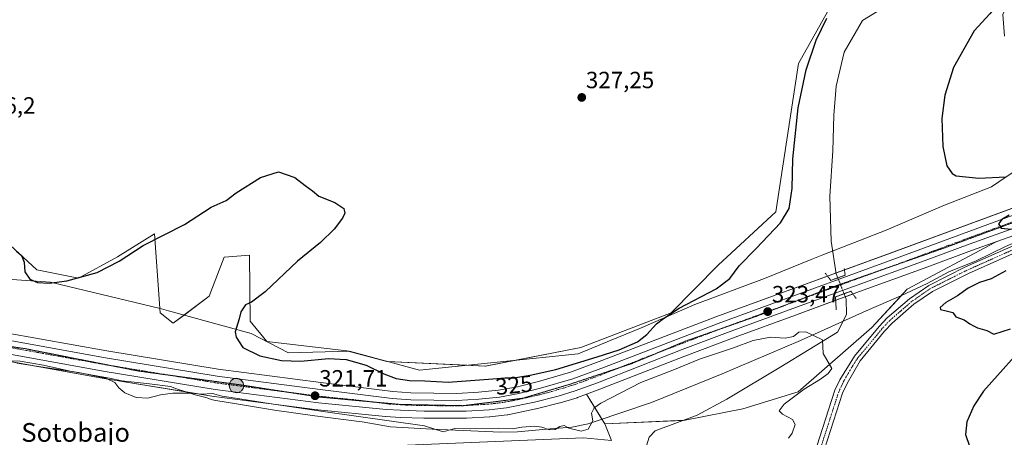
# Model space of a CAD drawing. Units: metres. Extents: x 614918 to 618388, y 4690051 to 4692422.
# Drawn here: x 616669 to 617089, y 4691892 to 4692070 of the extents above; entities that cross this region are included whole.
import ezdxf
from ezdxf.enums import TextEntityAlignment as Align

# ---------------------------------------------------------------- set-up
doc = ezdxf.new("R2010")
doc.units = ezdxf.units.M
doc.header["$MEASUREMENT"] = 0
doc.linetypes.add('TRAZO_Y_PUNTO', pattern=[1, 0.5, -0.25, 0, -0.25])
doc.linetypes.add('TRAZOS2', pattern=[0.375, 0.25, -0.125])
for name, color, linetype, lineweight in [('Camino', 19, 'Continuous', 0), ('Camino Cxs', 19, 'Continuous', 0), ('Camino eje', 39, 'TRAZO_Y_PUNTO', 13), ('Carretera de calzada única', 19, 'Continuous', 13), ('Carretera de calzada única Cxs', 19, 'Continuous', 13), ('Carretera de calzada única eje', 19, 'TRAZO_Y_PUNTO', 0), ('Carátula', 7, 'Continuous', 5), ('Corriente natural lineal', 142, 'Continuous', 13), ('Corriente natural lineal oculto', 19, 'TRAZO_Y_PUNTO', 13), ('Cultivos herbáceos CxS', 92, 'Continuous', 0), ('Curva de nivel maestra', 36, 'Continuous', 30), ('Curva de nivel normal', 36, 'Continuous', 0), ('Núcleo urbano', 19, 'Continuous', 0), ('Núcleo urbano CxS', 19, 'Continuous', 0), ('Pastizal CxS', 92, 'Continuous', 0), ('Puente lineal', 2, 'TRAZOS2', 0), ('Punto de cota en terreno', 7, 'Continuous', 0), ('Punto kilométrico de carretera', 7, 'Continuous', 0), ('Rótulo de curva de nivel directora', 19, 'Continuous', 0), ('Rótulo de punto de cota en terreno', 19, 'Continuous', 0), ('Texto cartográfico', 19, 'Continuous', 0), ('Vía pecuaria', 92, 'Continuous', 13), ('Vía pecuaria CxS', 92, 'Continuous', 13), ('Vía pecuaria eje', 92, 'TRAZOS2', 0)]:
    doc.layers.add(name, color=color, linetype=linetype, lineweight=lineweight)
doc.styles.add('Arial', font='txt', dxfattribs={"height": 0.2})

# ---------------------------------------------------------------- blocks, each defined once
blk = doc.blocks.new('*U159')
at = {"layer": 'Pastizal CxS', "color": 92, "linetype": 'Continuous', "lineweight": 0}
for points in [[(616659.09, 4691978.99, 325.44), (616676.08, 4691963.33, 325.18), (616693.85, 4691959.77, 324.78), (616710.48, 4691968.97, 325.12), (616726.24, 4691978.82, 325.18), (616728.74, 4691945.03, 322.15), (616734.28, 4691940.56, 321.82), (616749.67, 4691952.17, 322.15), (616755.95, 4691968.8, 323.31), (616766.77, 4691969.66, 323.36), (616767.07, 4691941.45, 325.6), (616774.17, 4691932.84, 326), (616808.32, 4691928.89, 326.18), (616825.39, 4691924.3, 326.46), (616867.42, 4691922.32, 326.53), (616908.13, 4691930.21, 326.81), (616946.68, 4691945.03, 324.82), (616966.69, 4691965.33, 326.29), (616991.31, 4691988.2, 326.08), (617000.99, 4692051.51, 327.03), (617013.41, 4692073.48, 324.99)], [(617110.45, 4691996.46, 325.25), (617040.16, 4691970.57, 322.82), (616965.73, 4691943.27, 322.95), (616917.17, 4691924.66, 323.63), (616917.17, 4691924.66, 323.63), (616903.77, 4691919.72, 323.58), (616890.16, 4691915.73, 323.51), (616881.08, 4691913.52, 322.48), (616873.09, 4691912.04, 322.78), (616864.46, 4691911.22, 322.89), (616855.25, 4691910.66, 322.65), (616835.7, 4691910.94, 322.52), (616828, 4691911.5, 322.29), (616797.31, 4691915.24, 321.95), (616753.42, 4691920.93, 320.09), (616705.95, 4691928.76, 320.82), (616662.85, 4691936.54, 321.09)]]:
    blk.add_polyline3d(points, dxfattribs=at)
blk.add_polyline3d([(616952.62, 4691899.17, 318.42), (616918.35, 4691897.7, 319.08), (616910.56, 4691910.28, 322.66), (616916.28, 4691912.39, 322.44), (616952.47, 4691926.59, 321.76), (616974, 4691934.72, 321.65), (616999.65, 4691944.09, 322.92), (617025.47, 4691953.52, 321.36), (617056.08, 4691964.62, 322.95), (617074.83, 4691971.57, 323.95), (617085.98, 4691975.57, 324.27), (617084.72, 4691975.07, 324.2), (617047.36, 4691955.19, 321.6), (617032.33, 4691938.82, 321.8), (617000.88, 4691911.32, 319.74), (616977.24, 4691904.09, 318.69), (616952.62, 4691899.17, 318.42)], close=True, dxfattribs=at)
blk = doc.blocks.new('5PATER')
at = {"layer": 'Carátula', "linetype": 'Continuous', "lineweight": 5}
h = blk.add_hatch(color=250, dxfattribs=at)
edge = h.paths.add_edge_path()
edge.add_ellipse((0, 0.01), major_axis=(-1.33, -1.34), ratio=0.999422, start_angle=0, end_angle=360)
blk = doc.blocks.new('*U185')
at = {"layer": 'Vía pecuaria CxS', "color": 92, "linetype": 'Continuous', "lineweight": 13}
for points in [[(616653.07, 4691960.14, 324.72), (616682.01, 4691958.17, 324.9), (616728.68, 4691946.88, 322.21), (616729.27, 4691946.73, 322.18), (616732.32, 4691945.89, 322.08), (616767.48, 4691936.22, 325.9), (616783.43, 4691927.98, 326.09), (616809.43, 4691928.66, 326.25), (616839.32, 4691920.63, 326.28), (616873.92, 4691924.17, 326.83), (616906.95, 4691927.55, 326.36), (616921.13, 4691933.42, 326.95), (616933.54, 4691938.55, 326.4), (616956.83, 4691948.61, 324.08), (616986.46, 4691959.72, 322.01), (617006.33, 4691967.75, 321.11), (617011.33, 4691969.78, 321.43), (617038.32, 4691980.36, 321.67), (617063.19, 4691990.94, 322.07), (617083.3, 4691998.88, 323.6), (617086.44, 4692000.97, 324.41), (617096, 4692007.35, 325.31)], [(617088.9, 4692063.07, 327.08), (617088.17, 4692072.34, 326.02), (617091.17, 4692078.89, 325.68)], [(617089.32, 4691973.41, 323.91), (617076.8, 4691967.27, 323.28), (617065.17, 4691962.52, 322.82), (617055.84, 4691957.55, 322.42), (617044.67, 4691952.31, 321.38), (617029.85, 4691945.96, 320.43), (617001.81, 4691933.26, 319.7), (617001.81, 4691933.26, 319.7), (616968.47, 4691918.97, 318.57), (616938.31, 4691906.8, 318.16), (616914.2, 4691898.68, 319.74), (616911.29, 4691897.71, 320.48), (616910.55, 4691897.46, 320.38), (616904.37, 4691896.23, 319.95), (616895.05, 4691895.5, 319.83), (616881.09, 4691894.29, 319.14), (616874.07, 4691894.09, 319.27), (616858, 4691894.89, 319.63), (616844.73, 4691895.34, 319.55), (616826.94, 4691896.42, 319.26), (616814.86, 4691898.58, 319.64), (616813.64, 4691898.73, 319.63), (616794.76, 4691901.11, 318.89), (616777.54, 4691903.56, 319.15), (616761.25, 4691906.14, 319.28), (616752.51, 4691907.65, 318.73), (616751, 4691907.92, 318.65), (616748.22, 4691908.92, 319.07), (616743.71, 4691910.06, 319.68), (616735.71, 4691912.62, 320.24), (616733.13, 4691913.59, 320.51), (616724.19, 4691914.72, 320.7), (616712.41, 4691916.01, 320.61), (616707.08, 4691917.16, 320.41), (616690.29, 4691920.15, 319.94), (616678.98, 4691922.66, 320.37), (616669.03, 4691924.43, 320.33), (616661.76, 4691924.64, 320.03)]]:
    blk.add_polyline3d(points, dxfattribs=at)
blk = doc.blocks.new('5HITCA')
at = {"layer": 'Carátula', "linetype": 'Continuous', "lineweight": 5}
h = blk.add_hatch(color=1, dxfattribs=at)
edge = h.paths.add_edge_path()
edge.add_arc((0, 0), 3.1, 0.0011, 360.0011)
at = {"layer": 'Carátula', "color": 250, "linetype": 'Continuous', "lineweight": 5}
blk.add_circle((0, 0, 0), 3.1, dxfattribs=at)

msp = doc.modelspace()

# ---------------------------------------------------------------- linework, layer by layer
at = {"layer": 'Camino', "color": 19, "linetype": 'Continuous', "lineweight": 0}
for points in [[(616984.86, 4691852.43, 318.31), (616991.32, 4691853.54, 318.67), (616995.61, 4691855.97, 319.14), (616999.76, 4691860.74, 319.98), (617001.39, 4691864.57, 320.93), (617003.64, 4691871.91, 321.73), (617009.99, 4691891.72, 321.44), (617016.5, 4691912, 321.87), (617018.68, 4691916.51, 321.37), (617024.93, 4691926.52, 321.7), (617035.45, 4691939.19, 321.91), (617038.84, 4691942.84, 321.86), (617048.32, 4691951.05, 322.01), (617056.53, 4691956.75, 322.49), (617072.25, 4691964.61, 323.09), (617101.47, 4691977.63, 324.25), (617119.91, 4691986.16, 324.98), (617122.8, 4691986.82, 325), (617132.76, 4691990.96, 325.4), (617139.01, 4691994.56, 325.7), (617141.47, 4691998.03, 326.05)], [(617125.21, 4691984.28, 325.05), (617120.89, 4691983.3, 324.86), (617115.22, 4691980.67, 324.95), (617102.71, 4691974.88, 324.46), (617073.54, 4691961.88, 323.34), (617058.07, 4691954.15, 322.71), (617050.17, 4691948.67, 322.41), (617040.94, 4691940.67, 321.91), (617037.71, 4691937.2, 321.92), (617027.25, 4691924.6, 321.79), (617021.84, 4691915.15, 321.76), (617019.77, 4691910.7, 321.71), (617006.99, 4691870.86, 321.72), (617004.69, 4691863.37, 320.72), (617003.45, 4691856.52, 319.22), (617003.32, 4691852.17, 318.82), (617003.75, 4691845.38, 318.25)]]:
    msp.add_polyline3d(points, dxfattribs=at)
at = {"layer": 'Camino Cxs', "color": 19, "linetype": 'Continuous', "lineweight": 0}
for points in [[(617009.99, 4691891.72, 321.44), (617016.5, 4691912, 321.87), (617018.68, 4691916.51, 321.37), (617024.93, 4691926.52, 321.7), (617035.45, 4691939.19, 321.91), (617038.84, 4691942.84, 321.86), (617048.32, 4691951.05, 322.01), (617056.53, 4691956.75, 322.49), (617072.25, 4691964.61, 323.09), (617101.47, 4691977.63, 324.25)], [(617102.71, 4691974.88, 324.46), (617073.54, 4691961.88, 323.34), (617058.07, 4691954.15, 322.71), (617050.17, 4691948.67, 322.41), (617040.94, 4691940.67, 321.91), (617037.71, 4691937.2, 321.92), (617027.25, 4691924.6, 321.79), (617021.84, 4691915.15, 321.76), (617019.77, 4691910.7, 321.71), (617006.99, 4691870.86, 321.72)]]:
    msp.add_polyline3d(points, dxfattribs=at)
at = {"layer": 'Camino eje', "color": 39, "linetype": 'TRAZO_Y_PUNTO', "lineweight": 13}
msp.add_polyline3d([(617131.03, 4691988.3, 325.13), (617124.01, 4691985.55, 325), (617121.85, 4691985.06, 324.93), (617120.4, 4691984.73, 324.89), (617117.57, 4691983.42, 324.7), (617102.09, 4691976.26, 324.33), (617072.9, 4691963.25, 323.11), (617065.16, 4691959.38, 322.84), (617057.3, 4691955.45, 322.58), (617049.25, 4691949.86, 322.24), (617044.63, 4691945.86, 322.17), (617039.89, 4691941.76, 321.92), (617038.2, 4691939.93, 321.89), (617036.58, 4691938.2, 322), (617026.09, 4691925.56, 321.88), (617022.97, 4691920.56, 321.64), (617020.26, 4691915.83, 321.68), (617019.23, 4691913.61, 321.8), (617018.14, 4691911.35, 321.79), (617014.88, 4691901.21, 321.55), (617005.32, 4691871.39, 321.74), (617004.19, 4691867.72, 321.44), (617001.61, 4691858.63, 320.01), (616995.98, 4691846.64, 318.55)], dxfattribs=at)
at = {"layer": 'Carretera de calzada única', "color": 19, "linetype": 'Continuous', "lineweight": 13}
for points in [[(616662.32, 4691933.59, 321.52), (616705.44, 4691925.8, 321.08), (616752.98, 4691917.96, 320.93), (616796.94, 4691912.26, 321.56), (616827.71, 4691908.51, 322.05), (616835.57, 4691907.94, 322.17), (616855.32, 4691907.66, 322.42), (616864.69, 4691908.23, 322.58), (616873.5, 4691909.07, 322.76), (616881.71, 4691910.58, 322.76), (616890.94, 4691912.83, 322.92), (616904.71, 4691916.87, 323.14), (616918.23, 4691921.85, 323.22), (616966.78, 4691940.46, 323.2), (617041.19, 4691967.75, 323.72), (617111.48, 4691993.64, 325.6), (617120.19, 4691996.65, 325.49)], [(617117.55, 4691989.93, 325.44), (617108.3, 4691986.76, 325.28), (617073.8, 4691974.39, 324.44), (617055.05, 4691967.44, 323.86), (617024.44, 4691956.34, 322.46), (616998.62, 4691946.91, 323.34), (616972.96, 4691937.53, 322.91), (616951.39, 4691929.39, 323.04), (616915.21, 4691915.19, 323.14), (616905.67, 4691911.68, 323.12), (616898.51, 4691909.51, 323.01)], [(616898.51, 4691909.51, 323.01), (616888.35, 4691906.96, 323.05), (616876.42, 4691904.51, 322.98), (616868.98, 4691903.6, 322.82), (616859.21, 4691903.1, 322.56), (616841.28, 4691903.12, 322.25), (616831.17, 4691903.43, 322.07), (616825.17, 4691903.73, 322.01), (616796.23, 4691906.58, 320.93), (616752.14, 4691912.3, 320.61), (616704.46, 4691920.17, 320.7), (616661.41, 4691927.94, 321.16), (616631.64, 4691932.3, 321.36), (616624.64, 4691932.98, 321.48), (616614.46, 4691932.55, 321.48), (616604.51, 4691930.48, 321.45), (616601.42, 4691929.48, 321.58), (616578.96, 4691919.76, 322.27), (616543.71, 4691903.73, 324.04), (616472.42, 4691870.71, 325.32), (616347.05, 4691812.75, 325.27), (616249.73, 4691768.94, 325.13), (616190.17, 4691741.66, 325.12), (616152.67, 4691724.33, 325.15)]]:
    msp.add_polyline3d(points, dxfattribs=at)
at = {"layer": 'Carretera de calzada única Cxs', "color": 19, "linetype": 'Continuous', "lineweight": 13}
for points in [[(616662.32, 4691933.59, 321.52), (616705.44, 4691925.8, 321.08), (616752.98, 4691917.96, 320.93), (616796.94, 4691912.26, 321.56), (616827.71, 4691908.51, 322.05), (616835.57, 4691907.94, 322.17), (616855.32, 4691907.66, 322.42), (616864.69, 4691908.23, 322.58), (616873.5, 4691909.07, 322.76), (616881.71, 4691910.58, 322.76), (616890.94, 4691912.83, 322.92), (616904.71, 4691916.87, 323.14), (616918.23, 4691921.85, 323.22), (616966.78, 4691940.46, 323.2), (617041.19, 4691967.75, 323.72), (617111.48, 4691993.64, 325.6)], [(617108.3, 4691986.76, 325.28), (617073.8, 4691974.39, 324.44), (617055.05, 4691967.44, 323.86), (617024.44, 4691956.34, 322.46), (616998.62, 4691946.91, 323.34), (616972.96, 4691937.53, 322.91), (616951.39, 4691929.39, 323.04), (616915.21, 4691915.19, 323.14), (616905.67, 4691911.68, 323.12), (616898.51, 4691909.51, 323.01), (616898.51, 4691909.51, 323.01), (616888.35, 4691906.96, 323.05), (616876.42, 4691904.51, 322.98), (616868.98, 4691903.6, 322.82), (616859.21, 4691903.1, 322.56), (616841.28, 4691903.12, 322.25), (616831.17, 4691903.43, 322.07), (616825.17, 4691903.73, 322.01), (616796.23, 4691906.58, 320.93), (616752.14, 4691912.3, 320.61), (616704.46, 4691920.17, 320.7), (616661.41, 4691927.94, 321.16)]]:
    msp.add_polyline3d(points, dxfattribs=at)
at = {"layer": 'Carretera de calzada única eje', "color": 19, "linetype": 'TRAZO_Y_PUNTO', "lineweight": 0}
msp.add_polyline3d([(617092.64, 4691984.01, 325.09), (617057.5, 4691971.07, 324.13), (617048.12, 4691967.6, 324), (617019.91, 4691957.33, 322.06), (616982.71, 4691943.68, 323.44), (616969.87, 4691938.98, 323.32), (616959.08, 4691934.93, 323.23), (616934.8, 4691925.62, 323.24), (616916.73, 4691918.53, 323.37), (616909.96, 4691916.03, 323.28), (616905.19, 4691914.28, 323.27), (616901.6, 4691913.19, 323.22), (616894.73, 4691911.17, 323.07), (616889.64, 4691909.89, 323.05), (616885.03, 4691908.78, 323.01), (616879.07, 4691907.55, 322.93), (616874.96, 4691906.78, 322.86), (616871.23, 4691906.33, 322.78), (616866.83, 4691905.92, 322.7), (616861.94, 4691905.67, 322.64), (616857.26, 4691905.37, 322.54), (616848.3, 4691905.39, 322.4), (616838.42, 4691905.53, 322.27), (616833.37, 4691905.68, 322.14), (616829.44, 4691905.96, 322.07), (616826.44, 4691906.12, 322.04), (616811.07, 4691907.98, 321.81), (616796.58, 4691909.42, 321.66), (616774.6, 4691912.28, 321.33), (616752.57, 4691915.14, 321.09), (616728.73, 4691919.07, 321.25), (616704.94, 4691922.98, 321.19), (616683.42, 4691926.87, 321.23), (616661.87, 4691930.76, 321.45)], dxfattribs=at)
at = {"layer": 'Corriente natural lineal', "color": 142, "linetype": 'Continuous', "lineweight": 13}
for points in [[(617038.53, 4692076.11, 322.56), (617028.35, 4692069.85, 323.09), (617020.51, 4692056.28, 322.7), (617017.02, 4692041.75, 322.39), (617016.06, 4692029.38, 322.37), (617015.66, 4692014.23, 321.97), (617014.3, 4691994.83, 321.58), (617014.94, 4691975.66, 321.29), (617017.07, 4691961.74, 320.8), (617017.76, 4691959.97, 321.25)], [(617020.41, 4691953.17, 320.58), (617021.29, 4691950.9, 320.38), (617021.39, 4691944.37, 320.42), (617017.64, 4691936.79, 320.31), (616993.47, 4691921.96, 319.13), (616970.4, 4691908.13, 318.6), (616957.78, 4691901.31, 318.49), (616939.8, 4691894.71, 317.3), (616937.27, 4691891.97, 317.11), (616936.14, 4691888.34, 317.03)]]:
    msp.add_polyline3d(points, dxfattribs=at)
at = {"layer": 'Corriente natural lineal oculto', "color": 19, "linetype": 'TRAZO_Y_PUNTO', "lineweight": 13}
msp.add_polyline3d([(617017.76, 4691959.97, 321.25), (617020.41, 4691953.18, 320.58), (617020.41, 4691953.17, 320.58)], dxfattribs=at)
at = {"layer": 'Cultivos herbáceos CxS', "color": 92, "linetype": 'Continuous', "lineweight": 0}
for points in [[(617013.41, 4692073.48, 324.99), (617000.99, 4692051.51, 327.03), (616991.31, 4691988.2, 326.08), (616966.69, 4691965.33, 326.29), (616946.68, 4691945.03, 324.82), (616908.13, 4691930.21, 326.81), (616867.42, 4691922.32, 326.53), (616825.39, 4691924.3, 326.46), (616808.32, 4691928.89, 326.18), (616774.17, 4691932.84, 326), (616767.07, 4691941.45, 325.6), (616766.77, 4691969.66, 323.36), (616755.95, 4691968.8, 323.31), (616749.67, 4691952.17, 322.15), (616734.28, 4691940.56, 321.82), (616728.74, 4691945.03, 322.15), (616726.24, 4691978.82, 325.18), (616710.48, 4691968.97, 325.12), (616693.85, 4691959.77, 324.78), (616676.08, 4691963.33, 325.18), (616659.09, 4691978.99, 325.44)], [(617013.41, 4692073.48, 324.99), (617000.99, 4692051.51, 327.03), (616991.31, 4691988.2, 326.08), (616966.69, 4691965.33, 326.29), (616946.68, 4691945.03, 324.82), (616908.13, 4691930.21, 326.81), (616880.36, 4691924.83, 326.65), (616867.41, 4691922.32, 326.53), (616859.49, 4691922.7, 326.66), (616825.74, 4691924.28, 326.49), (616825.39, 4691924.3, 326.46), (616809.22, 4691928.65, 326.23), (616808.32, 4691928.89, 326.18), (616774.17, 4691932.84, 326), (616767.07, 4691941.45, 325.6), (616766.77, 4691969.66, 323.36), (616755.95, 4691968.81, 323.31), (616749.67, 4691952.17, 322.15), (616738.94, 4691944.07, 321.96), (616734.28, 4691940.56, 321.82), (616728.74, 4691945.03, 322.15), (616728.6, 4691946.9, 322.21), (616726.24, 4691978.82, 325.18), (616710.48, 4691968.97, 325.12), (616693.85, 4691959.77, 324.78), (616676.08, 4691963.33, 325.18), (616659.09, 4691978.99, 325.44)], [(616660.93, 4691924.98, 320.11), (616703.95, 4691917.21, 319.98), (616716.11, 4691915.21, 320.77), (616751.65, 4691909.34, 319.07), (616751.75, 4691909.33, 319.08), (616795.84, 4691903.61, 319.73), (616795.94, 4691903.59, 319.73), (616824.88, 4691900.74, 320.92), (616825.02, 4691900.73, 320.91), (616831.05, 4691900.43, 320.97), (616841.19, 4691900.12, 321.1), (616841.28, 4691900.12, 321.1), (616859.21, 4691900.1, 321.77), (616859.36, 4691900.1, 321.77), (616869.13, 4691900.6, 321.79), (616869.34, 4691900.62, 321.8), (616876.78, 4691901.53, 322.17), (616876.94, 4691901.56, 322.18), (616877.02, 4691901.57, 322.19), (616888.95, 4691904.02, 322.89), (616889.08, 4691904.05, 322.89), (616899.24, 4691906.6, 322.51), (616899.38, 4691906.64, 322.51), (616906.54, 4691908.81, 322.8), (616906.7, 4691908.86, 322.79), (616910.56, 4691910.28, 322.66), (616910.56, 4691910.28, 322.66), (616918.35, 4691897.7, 319.08), (616921.16, 4691890.57, 319.72)], [(616662.98, 4691924.61, 320.07), (616703.95, 4691917.22, 319.98), (616716.11, 4691915.21, 320.77), (616739.87, 4691911.29, 319.98), (616751.65, 4691909.34, 319.07), (616751.75, 4691909.33, 319.08), (616795.84, 4691903.61, 319.73), (616795.94, 4691903.59, 319.73), (616824.88, 4691900.74, 320.92), (616825.02, 4691900.73, 320.91), (616831.05, 4691900.43, 320.97), (616841.19, 4691900.12, 321.1), (616841.28, 4691900.12, 321.1), (616859.21, 4691900.1, 321.77), (616859.36, 4691900.1, 321.77), (616869.13, 4691900.6, 321.79), (616869.34, 4691900.62, 321.8), (616876.78, 4691901.53, 322.17), (616876.94, 4691901.56, 322.18), (616877.02, 4691901.57, 322.19), (616888.95, 4691904.02, 322.89), (616889.08, 4691904.05, 322.89), (616899.24, 4691906.6, 322.51), (616899.38, 4691906.64, 322.51), (616906.54, 4691908.81, 322.8), (616906.7, 4691908.86, 322.79), (616910.56, 4691910.28, 322.66)], [(616910.56, 4691910.28, 322.66), (616917.13, 4691899.67, 319.08), (616918.34, 4691897.7, 319.08)], [(616918.34, 4691897.7, 319.08), (616921.16, 4691890.57, 319.72), (616909.34, 4691891.72, 319.2), (616749, 4691884.97, 318.67), (616648.2, 4691865.52, 318.13), (616558.33, 4691824.04, 318.51), (616532.05, 4691811.91, 318.4)]]:
    msp.add_polyline3d(points, dxfattribs=at)
at = {"layer": 'Curva de nivel maestra', "color": 36, "linetype": 'Continuous', "lineweight": 30}
for points in [[(617089.14, 4692081.17, 325), (617086.84, 4692077.71, 325), (617082.59, 4692072.62, 325), (617075.94, 4692065.39, 325), (617067.14, 4692049.7, 325), (617063.41, 4692037.91, 325), (617062.11, 4692028.04, 325), (617062.55, 4692016.08, 325), (617064.32, 4692007.74, 325), (617066.48, 4692004.57, 325), (617068.3, 4692003.56, 325), (617077.88, 4692002.44, 325), (617089.43, 4692003.12, 325)], [(616667.42, 4691971.32, 325), (616669.6, 4691969.54, 325), (616670.66, 4691966.72, 325), (616670.97, 4691962.59, 325), (616673.11, 4691959.35, 325), (616676.35, 4691958, 325), (616681.31, 4691957.71, 325), (616688.85, 4691958.71, 325), (616701.85, 4691962.19, 325), (616711.18, 4691967.1, 325), (616721.51, 4691973.71, 325), (616739.17, 4691982.77, 325), (616750.5, 4691990.09, 325), (616756.84, 4691993.05, 325), (616761.17, 4691996.21, 325), (616771.5, 4692002.85, 325), (616779.13, 4692005.15, 325), (616786.22, 4692002.78, 325), (616790.5, 4691999.37, 325), (616793.65, 4691997.06, 325), (616796.42, 4691994.84, 325), (616803.2, 4691992.11, 325), (616807.01, 4691989.58, 325), (616807.47, 4691987.55, 325), (616806.56, 4691985.46, 325), (616802.93, 4691980.8, 325), (616797.14, 4691975.05, 325), (616787.35, 4691967.15, 325), (616773.48, 4691954.06, 325), (616767.63, 4691949.64, 325), (616765.06, 4691948.46, 325), (616763.18, 4691945.42, 325), (616762.46, 4691942.46, 325), (616760.7, 4691936.95, 325), (616761.17, 4691934.61, 325), (616764.02, 4691930.28, 325), (616771.19, 4691926.64, 325), (616780.41, 4691924.63, 325), (616788.65, 4691924.47, 325), (616800.48, 4691925.57, 325), (616808.12, 4691925.08, 325), (616816.6, 4691922.72, 325), (616824.09, 4691919.06, 325), (616829.33, 4691917.08, 325), (616835, 4691916.22, 325), (616841.61, 4691916.04, 325), (616851.5, 4691915.45, 325), (616870.55, 4691916.81, 325), (616875.74, 4691917.35, 325), (616879.56, 4691917.36, 325), (616886.48, 4691918.39, 325), (616897.42, 4691920.79, 325), (616915.16, 4691926.32, 325), (616924.49, 4691929.29, 325), (616932.29, 4691932.73, 325), (616936.34, 4691935.75, 325), (616940.46, 4691940.28, 325), (616943.44, 4691942.66, 325), (616950.15, 4691947.06, 325), (616965.87, 4691955.31, 325), (616971.7, 4691959.7, 325), (616975.63, 4691965.08, 325), (616982.96, 4691972.45, 325), (616993.27, 4691983.5, 325), (616997.06, 4691989.61, 325), (616998.31, 4691998.04, 325), (616998.58, 4692010.75, 325), (617000.85, 4692032.54, 325), (617004.24, 4692048.73, 325), (617008.59, 4692061.36, 325), (617013.07, 4692070.76, 325)], [(617090.77, 4691986.75, 325), (617087.66, 4691984.91, 325), (617086.24, 4691983.04, 325), (617087.48, 4691981.12, 325), (617091.67, 4691980.72, 325)], [(617089.44, 4691962.97, 325), (617083.22, 4691959.56, 325), (617078.21, 4691957.95, 325), (617073.33, 4691955.5, 325), (617068.81, 4691952.28, 325), (617063.77, 4691949.4, 325), (617061.34, 4691947.36, 325), (617061.55, 4691946.49, 325), (617063.97, 4691945.83, 325), (617066.84, 4691945.12, 325), (617068.06, 4691943.34, 325), (617071.7, 4691941.98, 325), (617074.01, 4691940.29, 325), (617075.58, 4691939.53, 325), (617077.32, 4691938.61, 325), (617081.26, 4691937.54, 325), (617084.31, 4691935.99, 325), (617091.39, 4691938.27, 325)], [(617100.28, 4691934.42, 325), (617079.91, 4691911.55, 325), (617075.75, 4691905.34, 325), (617072.78, 4691898.55, 325), (617072.19, 4691893.14, 325), (617073.89, 4691888.15, 325)]]:
    msp.add_polyline3d(points, dxfattribs=at)
at = {"layer": 'Curva de nivel normal', "color": 36, "linetype": 'Continuous', "lineweight": 0}
msp.add_polyline3d([(616996.66, 4691891.59, 320), (616998.34, 4691893.72, 320), (616999.62, 4691897.38, 320), (616998.42, 4691899.52, 320), (616994.09, 4691901.74, 320), (616992.77, 4691903.24, 320), (616994.84, 4691906.09, 320), (617003.46, 4691912.42, 320), (617010.42, 4691916.76, 320), (617013.63, 4691919.14, 320), (617015.16, 4691921.32, 320), (617011.52, 4691927.69, 320), (617011.22, 4691933.49, 320), (617004.14, 4691936.98, 320), (617001.07, 4691936.77, 320), (616998.9, 4691934.9, 320), (616995.33, 4691934.19, 320), (616989.03, 4691934.64, 320), (616981.69, 4691933.23, 320), (616973.2, 4691930.15, 320), (616958.82, 4691925.21, 320), (616948.15, 4691920.9, 320), (616933.8, 4691915.27, 320), (616916.61, 4691906.48, 320), (616913.86, 4691904.53, 320), (616912.67, 4691902.15, 320), (616913.21, 4691898.88, 320), (616911.29, 4691895.39, 320), (616908.31, 4691894.57, 320), (616903.09, 4691895.88, 320), (616900.98, 4691896.89, 320), (616899.16, 4691896.46, 320), (616897.16, 4691895.23, 320), (616894.83, 4691895.06, 320), (616891.49, 4691896.3, 320), (616888.35, 4691896.66, 320), (616882.93, 4691896.18, 320), (616879.02, 4691895.6, 320), (616873.16, 4691895.84, 320), (616861.04, 4691895.6, 320), (616854.35, 4691895.64, 320), (616849.38, 4691894.32, 320), (616841.5, 4691896.79, 320), (616798.26, 4691902.93, 320), (616775.19, 4691906.31, 320), (616760.82, 4691908.64, 320), (616755.19, 4691909.48, 320), (616751.07, 4691910.67, 320), (616746.4, 4691910.32, 320), (616741.85, 4691910.74, 320), (616734.14, 4691910.8, 320), (616728.84, 4691910.09, 320), (616723.42, 4691908.67, 320), (616718.46, 4691908.93, 320), (616713.64, 4691910.96, 320), (616711.09, 4691913.02, 320), (616709.43, 4691915.34, 320), (616705.58, 4691917.22, 320), (616693.85, 4691919.57, 320), (616677.88, 4691921.92, 320), (616667.65, 4691923.53, 320)], dxfattribs=at)
at = {"layer": 'Núcleo urbano', "color": 19, "linetype": 'Continuous', "lineweight": 0}
for points in [[(617085.98, 4691975.57, 324.27), (617109.29, 4691983.93, 324.9), (617114.02, 4691985.55, 325), (617133.36, 4691992.17, 325.49), (617136.79, 4691993.28, 325.48), (617142.33, 4691995.09, 325.9), (617144.34, 4691995.74, 326.08), (617147.49, 4691996.77, 326.22), (617150.76, 4691997.58, 326.28), (617154.43, 4691998.48, 326.41), (617159.73, 4691999.79, 326.54), (617161.61, 4692000.25, 326.54), (617161.73, 4692000.27, 326.54), (617165, 4692000.81, 326.5), (617168.05, 4692001.32, 326.53), (617169.48, 4692001.56, 326.56), (617171.08, 4692001.83, 326.59), (617187.6, 4692003.77, 327.03), (617187.68, 4692003.78, 327.04), (617229.71, 4692009.86, 327.49), (617300.48, 4692019.29, 327.74), (617321.29, 4692022.22, 328.19)], [(617108.06, 4691995.58, 325.27), (617040.15, 4691970.57, 322.82), (617020.59, 4691963.39, 321.74), (617017.02, 4691962.08, 320.76), (617013.35, 4691960.73, 321.55), (616965.73, 4691943.27, 322.95), (616917.17, 4691924.66, 323.63), (616903.77, 4691919.72, 323.58), (616890.16, 4691915.73, 323.51), (616881.08, 4691913.52, 322.48), (616873.09, 4691912.04, 322.78), (616864.46, 4691911.22, 322.89), (616855.25, 4691910.66, 322.65), (616835.7, 4691910.94, 322.52), (616828, 4691911.5, 322.29), (616797.31, 4691915.24, 321.95), (616753.42, 4691920.93, 320.09), (616705.95, 4691928.76, 320.82), (616662.85, 4691936.54, 321.09)], [(616910.56, 4691910.28, 322.66), (616916.28, 4691912.39, 322.44), (616952.47, 4691926.59, 321.76), (616974, 4691934.72, 321.65), (616999.65, 4691944.09, 322.92), (617016.85, 4691950.38, 321.48), (617020.92, 4691951.86, 320.46), (617024.18, 4691953.05, 320.94), (617025.47, 4691953.52, 321.36), (617056.08, 4691964.62, 322.95), (617074.83, 4691971.57, 323.95), (617085.98, 4691975.57, 324.27)], [(616662.98, 4691924.61, 320.07), (616703.95, 4691917.22, 319.98), (616716.11, 4691915.21, 320.77), (616739.87, 4691911.29, 319.98), (616751.65, 4691909.34, 319.07), (616751.75, 4691909.33, 319.08), (616795.84, 4691903.61, 319.73), (616795.94, 4691903.59, 319.73), (616824.88, 4691900.74, 320.92), (616825.02, 4691900.73, 320.91), (616831.05, 4691900.43, 320.97), (616841.19, 4691900.12, 321.1), (616841.28, 4691900.12, 321.1), (616859.21, 4691900.1, 321.77), (616859.36, 4691900.1, 321.77), (616869.13, 4691900.6, 321.79), (616869.34, 4691900.62, 321.8), (616876.78, 4691901.53, 322.17), (616876.94, 4691901.56, 322.18), (616877.02, 4691901.57, 322.19), (616888.95, 4691904.02, 322.89), (616889.08, 4691904.05, 322.89), (616899.24, 4691906.6, 322.51), (616899.38, 4691906.64, 322.51), (616906.54, 4691908.81, 322.8), (616906.7, 4691908.86, 322.79), (616910.56, 4691910.28, 322.66)]]:
    msp.add_polyline3d(points, dxfattribs=at)
at = {"layer": 'Núcleo urbano CxS', "color": 19, "linetype": 'Continuous', "lineweight": 0}
for points in [[(616662.85, 4691936.54, 321.09), (616705.95, 4691928.76, 320.82), (616753.42, 4691920.93, 320.09), (616797.31, 4691915.24, 321.95), (616828, 4691911.5, 322.29), (616835.7, 4691910.94, 322.52), (616855.25, 4691910.66, 322.65), (616864.46, 4691911.22, 322.89), (616873.09, 4691912.04, 322.78), (616881.08, 4691913.52, 322.48), (616890.16, 4691915.73, 323.51), (616903.77, 4691919.72, 323.58), (616917.17, 4691924.66, 323.63), (616965.73, 4691943.27, 322.95), (617040.16, 4691970.57, 322.82), (617110.45, 4691996.46, 325.25)], [(617109.29, 4691983.93, 324.9), (617085.98, 4691975.57, 324.27), (617074.83, 4691971.57, 323.95), (617056.08, 4691964.62, 322.95), (617025.47, 4691953.52, 321.36), (616999.65, 4691944.09, 322.92), (616974, 4691934.72, 321.65), (616952.47, 4691926.59, 321.76), (616916.28, 4691912.39, 322.44), (616916.28, 4691912.39, 322.44), (616910.56, 4691910.28, 322.66), (616906.7, 4691908.86, 322.79), (616906.54, 4691908.81, 322.8), (616899.38, 4691906.64, 322.51), (616899.24, 4691906.6, 322.51), (616889.08, 4691904.05, 322.89), (616888.95, 4691904.02, 322.89), (616877.02, 4691901.57, 322.19), (616876.94, 4691901.56, 322.18), (616876.78, 4691901.53, 322.17), (616869.34, 4691900.62, 321.8), (616869.13, 4691900.6, 321.79), (616859.36, 4691900.1, 321.77), (616859.21, 4691900.1, 321.77), (616841.28, 4691900.12, 321.1), (616841.19, 4691900.12, 321.1), (616831.05, 4691900.43, 320.97), (616825.02, 4691900.73, 320.91), (616824.88, 4691900.74, 320.92), (616795.94, 4691903.59, 319.73), (616795.84, 4691903.61, 319.73), (616751.75, 4691909.33, 319.08), (616751.65, 4691909.34, 319.07), (616716.11, 4691915.21, 320.77), (616703.95, 4691917.21, 319.98), (616660.93, 4691924.98, 320.11)]]:
    msp.add_polyline3d(points, dxfattribs=at)
at = {"layer": 'Pastizal CxS', "color": 92, "linetype": 'Continuous', "lineweight": 0}
for points in [[(617013.41, 4692073.48, 324.99), (617000.99, 4692051.51, 327.03), (616991.31, 4691988.2, 326.08), (616966.69, 4691965.33, 326.29), (616946.68, 4691945.03, 324.82), (616908.13, 4691930.21, 326.81), (616880.36, 4691924.83, 326.65), (616867.41, 4691922.32, 326.53), (616859.49, 4691922.7, 326.66), (616825.74, 4691924.28, 326.49), (616825.39, 4691924.3, 326.46), (616809.22, 4691928.65, 326.23), (616808.32, 4691928.89, 326.18), (616774.17, 4691932.84, 326), (616767.07, 4691941.45, 325.6), (616766.77, 4691969.66, 323.36), (616755.95, 4691968.81, 323.31), (616749.67, 4691952.17, 322.15), (616738.94, 4691944.07, 321.96), (616734.28, 4691940.56, 321.82), (616728.74, 4691945.03, 322.15), (616728.6, 4691946.9, 322.21), (616726.24, 4691978.82, 325.18), (616710.48, 4691968.97, 325.12), (616693.85, 4691959.77, 324.78), (616676.08, 4691963.33, 325.18), (616659.09, 4691978.99, 325.44)], [(617085.98, 4691975.57, 324.27), (617109.29, 4691983.93, 324.9), (617114.02, 4691985.55, 325), (617133.36, 4691992.17, 325.49), (617136.79, 4691993.28, 325.48), (617142.33, 4691995.09, 325.9), (617144.34, 4691995.74, 326.08), (617147.49, 4691996.77, 326.22), (617150.76, 4691997.58, 326.28), (617154.43, 4691998.48, 326.41), (617159.73, 4691999.79, 326.54), (617161.61, 4692000.25, 326.54), (617161.73, 4692000.27, 326.54), (617165, 4692000.81, 326.5), (617168.05, 4692001.32, 326.53), (617169.48, 4692001.56, 326.56), (617171.08, 4692001.83, 326.59), (617187.6, 4692003.77, 327.03), (617187.68, 4692003.78, 327.04), (617229.71, 4692009.86, 327.49), (617300.48, 4692019.29, 327.74), (617321.29, 4692022.22, 328.19)], [(617108.06, 4691995.58, 325.27), (617040.15, 4691970.57, 322.82), (617020.59, 4691963.39, 321.74), (617017.02, 4691962.08, 320.76), (617013.35, 4691960.73, 321.55), (616965.73, 4691943.27, 322.95), (616917.17, 4691924.66, 323.63), (616903.77, 4691919.72, 323.58), (616890.16, 4691915.73, 323.51), (616881.08, 4691913.52, 322.48), (616873.09, 4691912.04, 322.78), (616864.46, 4691911.22, 322.89), (616855.25, 4691910.66, 322.65), (616835.7, 4691910.94, 322.52), (616828, 4691911.5, 322.29), (616797.31, 4691915.24, 321.95), (616753.42, 4691920.93, 320.09), (616705.95, 4691928.76, 320.82), (616662.85, 4691936.54, 321.09)], [(616921.16, 4691890.57, 319.72), (616918.35, 4691897.7, 319.08), (616952.62, 4691899.17, 318.42), (616977.24, 4691904.09, 318.69), (617000.88, 4691911.32, 319.74), (617032.33, 4691938.82, 321.8), (617047.36, 4691955.19, 321.6), (617084.72, 4691975.07, 324.2), (617085.98, 4691975.57, 324.27), (617109.29, 4691983.93, 324.9)], [(616910.56, 4691910.28, 322.66), (616916.28, 4691912.39, 322.44), (616952.47, 4691926.59, 321.76), (616974, 4691934.72, 321.65), (616999.65, 4691944.09, 322.92), (617016.85, 4691950.38, 321.48), (617020.92, 4691951.86, 320.46), (617024.18, 4691953.05, 320.94), (617025.47, 4691953.52, 321.36), (617056.08, 4691964.62, 322.95), (617074.83, 4691971.57, 323.95), (617085.98, 4691975.57, 324.27)], [(616918.34, 4691897.7, 319.08), (616951.85, 4691899.13, 318.39), (616952.62, 4691899.17, 318.42), (616977.24, 4691904.09, 318.69), (617000.88, 4691911.32, 319.74), (617032.33, 4691938.82, 321.8), (617044.76, 4691952.35, 321.38), (617047.36, 4691955.19, 321.6), (617084.72, 4691975.07, 324.2), (617085.98, 4691975.57, 324.27)], [(616910.56, 4691910.28, 322.66), (616917.13, 4691899.67, 319.08), (616918.34, 4691897.7, 319.08)], [(616918.34, 4691897.7, 319.08), (616921.16, 4691890.57, 319.72), (616909.34, 4691891.72, 319.2), (616749, 4691884.97, 318.67), (616648.2, 4691865.52, 318.13), (616558.33, 4691824.04, 318.51), (616532.05, 4691811.91, 318.4)]]:
    msp.add_polyline3d(points, dxfattribs=at)
at = {"layer": 'Puente lineal', "color": 2, "linetype": 'TRAZOS2', "lineweight": 0}
for points in [[(617012.42, 4691961.94, 321.56), (617014.76, 4691958.89, 323.67), (617020.89, 4691961.1, 323.62), (617020.51, 4691964.03, 323.26)], [(617025.62, 4691951.1, 320.89), (617023.3, 4691954.25, 322.6), (617020.41, 4691953.17, 321.89), (617016.78, 4691951.83, 323.36), (617017.06, 4691946.23, 320.85)]]:
    msp.add_polyline3d(points, dxfattribs=at)
at = {"layer": 'Vía pecuaria', "color": 92, "linetype": 'Continuous', "lineweight": 13}
for points in [[(617088.9, 4692063.07, 327.08), (617088.17, 4692072.34, 326.02), (617091.17, 4692078.89, 325.68)], [(616653.07, 4691960.14, 324.72), (616682.01, 4691958.17, 324.9), (616728.68, 4691946.88, 322.21), (616729.27, 4691946.73, 322.18), (616732.32, 4691945.89, 322.08), (616767.48, 4691936.22, 325.9), (616783.43, 4691927.98, 326.09), (616809.43, 4691928.66, 326.25), (616839.32, 4691920.63, 326.28), (616873.92, 4691924.17, 326.83), (616906.95, 4691927.55, 326.36), (616921.13, 4691933.42, 326.95), (616933.54, 4691938.55, 326.4), (616956.83, 4691948.61, 324.08), (616986.46, 4691959.72, 322.01), (617006.33, 4691967.75, 321.11), (617011.33, 4691969.78, 321.43), (617038.32, 4691980.36, 321.67), (617063.19, 4691990.94, 322.07), (617083.3, 4691998.88, 323.6), (617086.44, 4692000.97, 324.41), (617096, 4692007.35, 325.31)], [(617117.55, 4691989.93, 325.44), (617116.74, 4691987.85, 325.27), (617110.29, 4691982.39, 324.76), (617101.77, 4691978.78, 324.29), (617089.32, 4691973.41, 323.91), (617076.8, 4691967.27, 323.28), (617065.17, 4691962.52, 322.82), (617055.84, 4691957.55, 322.42), (617044.67, 4691952.31, 321.38), (617029.85, 4691945.96, 320.43), (617001.81, 4691933.26, 319.7)], [(617001.81, 4691933.26, 319.7), (616968.47, 4691918.97, 318.57), (616938.31, 4691906.8, 318.16), (616914.2, 4691898.68, 319.74), (616911.29, 4691897.71, 320.48), (616910.55, 4691897.46, 320.38), (616904.37, 4691896.23, 319.95), (616895.05, 4691895.5, 319.83), (616881.09, 4691894.29, 319.14), (616874.07, 4691894.09, 319.27), (616858, 4691894.89, 319.63), (616844.73, 4691895.34, 319.55), (616826.94, 4691896.42, 319.26), (616814.86, 4691898.58, 319.64), (616813.64, 4691898.73, 319.63), (616794.76, 4691901.11, 318.89), (616777.54, 4691903.56, 319.15), (616761.25, 4691906.14, 319.28), (616752.51, 4691907.65, 318.73), (616751, 4691907.92, 318.65), (616748.22, 4691908.92, 319.07), (616743.71, 4691910.06, 319.68), (616735.71, 4691912.62, 320.24), (616733.13, 4691913.59, 320.51), (616724.19, 4691914.72, 320.7), (616712.41, 4691916.01, 320.61), (616707.08, 4691917.16, 320.41), (616690.29, 4691920.15, 319.94), (616678.98, 4691922.66, 320.37), (616669.03, 4691924.43, 320.33), (616661.76, 4691924.64, 320.03)]]:
    msp.add_polyline3d(points, dxfattribs=at)
at = {"layer": 'Vía pecuaria eje', "color": 92, "linetype": 'TRAZOS2', "lineweight": 0}
msp.add_polyline3d([(617107.35, 4691989.03, 325.46), (617062.9, 4691972.62, 324.24), (617016.33, 4691956.34, 321.3), (616982.86, 4691943.51, 323.44), (616952.7, 4691932.92, 323.25), (616929.95, 4691923.4, 323.31), (616902.96, 4691914.4, 323.22), (616883.38, 4691908.58, 322.99), (616857.98, 4691905.41, 322.56), (616830.99, 4691905.94, 322.09), (616796.6, 4691909.11, 321.67), (616762.2, 4691914.4, 321.31), (616719.34, 4691920.22, 321.2), (616671.18, 4691929.75, 321.34), (616638.9, 4691934.51, 321.78), (616621.44, 4691936.1, 321.9), (616607.68, 4691934.51, 322.04), (616585.99, 4691927.1, 322.62), (616541.54, 4691905.94, 324.22), (616497.62, 4691885.83, 324.96), (616468.09, 4691872.01, 325.38), (616466.86, 4691871.4, 325.39)], dxfattribs=at)

# ---------------------------------------------------------------- block references
at = {"layer": 'Pastizal CxS', "color": 92, "linetype": 'Continuous', "lineweight": 0}
msp.add_blockref('*U159', (0, 0), dxfattribs=at)
at = {"layer": 'Punto de cota en terreno', "linetype": 'Continuous', "lineweight": 0}
for p in [(616908.54, 4692036.96, 327.25), (616987.85, 4691945.56, 323.47), (616794.79, 4691909.65, 321.71)]:
    msp.add_blockref('5PATER', p, dxfattribs=at)
at = {"layer": 'Punto kilométrico de carretera', "linetype": 'Continuous', "lineweight": 0}
msp.add_blockref('5HITCA', (616761.26, 4691914.01, 320.87), dxfattribs=at)
at = {"layer": 'Vía pecuaria CxS', "color": 92, "linetype": 'Continuous', "lineweight": 13}
msp.add_blockref('*U185', (0, 0), dxfattribs=at)

# ---------------------------------------------------------------- texts
at = {"layer": 'Rótulo de curva de nivel directora', "color": 19, "linetype": 'Continuous', "lineweight": 0, "style": 'Arial'}
msp.add_text('325', height=7, rotation=5.9399, dxfattribs=at).set_placement((616879.66, 4691914.21), align=Align.MIDDLE_CENTER)
at = {"layer": 'Rótulo de punto de cota en terreno', "color": 19, "linetype": 'Continuous', "lineweight": 0, "style": 'Arial'}
for s, p in [('327,25', (616910.3, 4692038.72)), ('326,2', (616651.7, 4692027.85)), ('323,47', (616989.61, 4691947.32)), ('321,71', (616796.55, 4691911.41))]:
    msp.add_text(s, height=7, dxfattribs=at).set_placement(p, align=Align.BOTTOM_LEFT)
at = {"layer": 'Texto cartográfico', "color": 19, "linetype": 'Continuous', "lineweight": 0, "style": 'Arial'}
msp.add_text('Sotobajo', height=8, dxfattribs=at).set_placement((616692.67, 4691893.99), align=Align.MIDDLE_CENTER)

doc.saveas('drawing.dxf')
